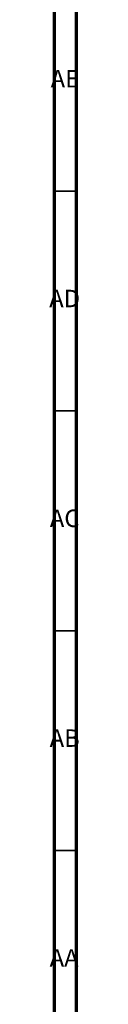
# Model space of a CAD drawing. Units: millimetres. Extents: x 4 to 1496, y 5 to 1495.
# Drawn here: x 4 to 10, y 1015 to 1239 of the extents above; entities that cross this region are included whole.
import ezdxf

# ---------------------------------------------------------------- set-up
doc = ezdxf.new("R2010")
doc.units = ezdxf.units.MM
doc.styles.add('SLDTEXTSTYLE0', font='TXT', dxfattribs={"width": 0.75})

msp = doc.modelspace()

# ---------------------------------------------------------------- linework, layer by layer
at = {"color": 7, "linetype": 'Continuous', "lineweight": 70}
for p, q in [((5, 5), (5, 1495)), ((10, 10), (10, 1490))]:
    msp.add_line(p, q, dxfattribs=at)
at = {"color": 7, "linetype": 'Continuous', "lineweight": 35}
for p, q in [((10, 1200), (5, 1200)), ((10, 1150), (5, 1150)), ((10, 1100), (5, 1100)), ((10, 1050), (5, 1050))]:
    msp.add_line(p, q, dxfattribs=at)

# ---------------------------------------------------------------- texts
at = {"color": 7, "linetype": 'Continuous', "lineweight": 0, "char_height": 3.969, "attachment_point": 2, "style": 'SLDTEXTSTYLE0'}
for s, insert in [('AE', (7.35, 1227.56)), ('AD', (7.29, 1177.56)), ('AC', (7.3, 1127.56)), ('AB', (7.31, 1077.56)), ('AA', (7.18, 1027.56))]:
    msp.add_mtext(s, dxfattribs=dict(at, insert=insert))

doc.saveas('drawing.dxf')
